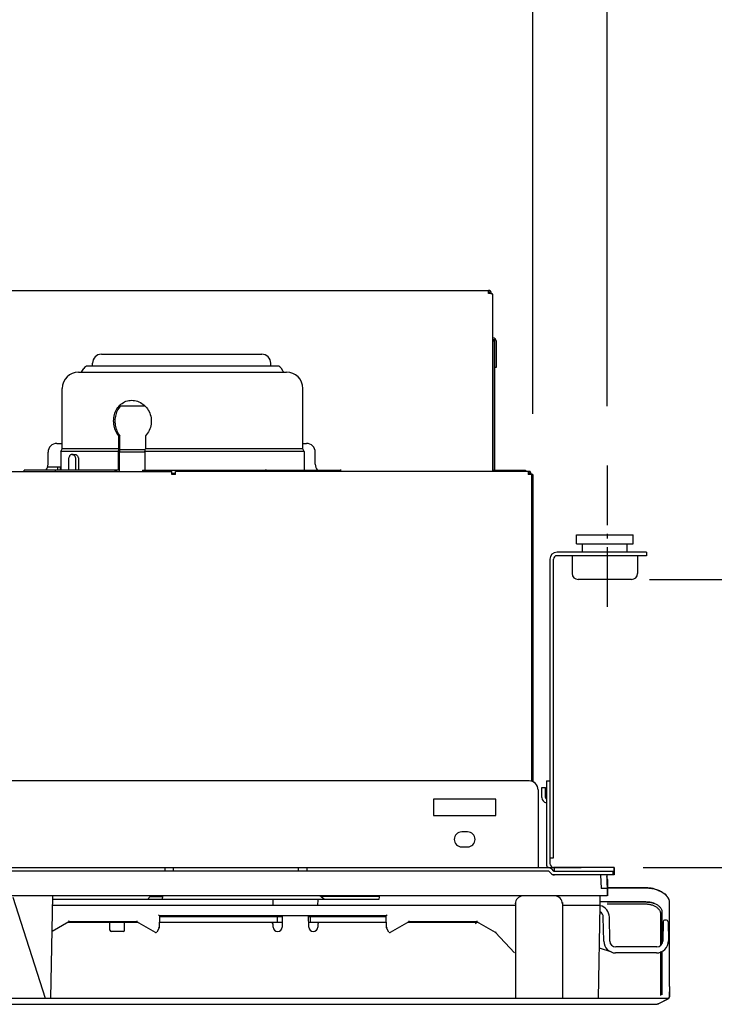
# Model space of a CAD drawing. Extents: x -526 to 668, y -312 to 587.
# Drawn here: x 27 to 261, y -46 to 285 of the extents above; entities that cross this region are included whole.
import ezdxf

# ---------------------------------------------------------------- set-up
doc = ezdxf.new("R2010")
doc.units = 0
doc.header["$LTSCALE"] = 5
doc.header["$PDMODE"] = 3
doc.header["$PDSIZE"] = -2
doc.linetypes.add('DASHDOT', pattern=[5.5, 4, -0.6, 0.3, -0.6])
doc.layers.get('DEFPOINTS').update_dxf_attribs({"linetype": 'CONTINUOUS'})
for name, color, linetype in [('BASIS', 6, 'DASHDOT'), ('DETAIL', 5, 'CONTINUOUS'), ('OUTLINE', 3, 'CONTINUOUS'), ('SIZE', 30, 'CONTINUOUS')]:
    doc.layers.add(name, color=color, linetype=linetype)

msp = doc.modelspace()

# ---------------------------------------------------------------- linework, layer by layer
at = {"layer": 'BASIS', "color": 6, "linetype": 'DASHDOT'}
for p, q in [((225, 135.328206), (225, 87.482563)), ((-90, 0), (90, 0))]:
    msp.add_line(p, q, dxfattribs=at)
at = {"layer": 'DEFPOINTS', "color": 30, "linetype": 'CONTINUOUS'}
for p in [(200, 132.799772), (225, 135.328206), (227.392087, 97), (227.008643, 0), (246, -25.853986)]:
    msp.add_point(p, dxfattribs=at)
at = {"layer": 'DEFPOINTS', "color": 1, "linetype": 'CONTINUOUS'}
for p in [(219.189742, 97), (217.149969, 0.000001)]:
    msp.add_point(p, dxfattribs=at)
at = {"layer": 'DETAIL', "color": 5, "linetype": 'CONTINUOUS'}
for p, q in [((12.000457, 194.302113), (185.007043, 194.302113)), ((185.007043, 193.302075), (185.007043, 194.302113)), ((185.507062, 193.302075), (185.007043, 193.302075)), ((185.729592, 193.250077), (185.507062, 193.302075)), ((185.837354, 193.224079), (185.729592, 193.250077)), ((185.940963, 193.19808), (185.837354, 193.224079)), ((186.039115, 193.172081), (185.940963, 193.19808)), ((186.007081, 193.180566), (186.007081, 193.302075)), ((186.130576, 193.146082), (186.039115, 193.172081)), ((186.214196, 193.120083), (186.130576, 193.146082)), ((186.288924, 193.094084), (186.214196, 193.120083)), ((186.353819, 193.068085), (186.288924, 193.094084)), ((186.408065, 193.042086), (186.353819, 193.068085)), ((186.450982, 193.016088), (186.408065, 193.042086)), ((186.482027, 192.990089), (186.450982, 193.016088)), ((186.500812, 192.96409), (186.482027, 192.990089)), ((186.5071, 192.938091), (186.500812, 192.96409)), ((186.5071, 133.299791), (186.5071, 192.938091)), ((186.607104, 178.301504), (186.5071, 178.301504)), ((186.607104, 177.801485), (186.5071, 177.801485)), ((186.5071, 177.301466), (187.007119, 177.301466)), ((187.007119, 177.301466), (187.007119, 133.79981)), ((187.107123, 177.301466), (187.107123, 168.301123)), ((187.607142, 177.301466), (187.607142, 168.301123)), ((54.702083, 172.801295), (108.704138, 172.801295)), ((51.701968, 168.801142), (51.701968, 169.80118)), ((111.704253, 168.801142), (111.704253, 169.80118)), ((47.001899, 166.801066), (117.004344, 166.801066)), ((48.146171, 167.051076), (48.723543, 168.051114)), ((113.983604, 168.801142), (50.02264, 168.801142)), ((115.860073, 167.051076), (115.282701, 168.051114)), ((187.607142, 168.301123), (187.107123, 168.301123)), ((41.50158, 140.934056), (41.50158, 161.300857)), ((122.504664, 140.934056), (122.504664, 161.300857)), ((60.889189, 155.637247), (61.261218, 155.975645)), ((61.261218, 155.975645), (61.657963, 156.279525)), ((61.657963, 156.279525), (62.075961, 156.546611)), ((62.075961, 156.546611), (62.511741, 156.7742)), ((62.511741, 156.7742), (62.963985, 156.962065)), ((62.963985, 156.962065), (63.431151, 157.109338)), ((63.431151, 157.109338), (63.910064, 157.215235)), ((63.910064, 157.215235), (64.398169, 157.278605)), ((64.398169, 157.278605), (64.886466, 157.299681)), ((64.886466, 157.299681), (65.38562, 157.278163)), ((65.38562, 157.278163), (65.879327, 157.214505)), ((65.879327, 157.214505), (66.371254, 157.108806)), ((66.371254, 157.108806), (66.857722, 156.961829)), ((66.857722, 156.961829), (67.335366, 156.774029)), ((67.335366, 156.774029), (67.801502, 156.546426)), ((67.801502, 156.546426), (68.253681, 156.279287)), ((68.253681, 156.279287), (68.687644, 155.97533)), ((68.687644, 155.97533), (69.098811, 155.636852)), ((58.966971, 151.96426), (59.092366, 152.48814)), ((59.092366, 152.48814), (59.252888, 153.001455)), ((59.252888, 153.001455), (59.44702, 153.499089)), ((59.44702, 153.499089), (59.673638, 153.975961)), ((59.647565, 152.904004), (59.504616, 152.427331)), ((59.819771, 153.367607), (59.647565, 152.904004)), ((59.673638, 153.975961), (59.932217, 154.43084)), ((60.020193, 153.815488), (59.819771, 153.367607)), ((59.932217, 154.43084), (60.222874, 154.862214)), ((60.248109, 154.244634), (60.020193, 153.815488)), ((60.222874, 154.862214), (60.542716, 155.265844)), ((60.502583, 154.653265), (60.248109, 154.244634)), ((60.782124, 155.03825), (60.502583, 154.653265)), ((60.542716, 155.265844), (60.889189, 155.637247)), ((61.087721, 155.400632), (60.782124, 155.03825)), ((61.087721, 155.400632), (69.34471, 155.400632)), ((69.061195, 155.667818), (68.783065, 155.400632)), ((69.098811, 155.636852), (69.485498, 155.265386)), ((69.485498, 155.265386), (69.845709, 154.861752)), ((69.845709, 154.861752), (70.175833, 154.430386)), ((70.175833, 154.430386), (70.471827, 153.975475)), ((70.471827, 153.975475), (70.733021, 153.498578)), ((70.733021, 153.498578), (70.958093, 153.000976)), ((70.958093, 153.000976), (71.14514, 152.487688)), ((71.14514, 152.487688), (71.291873, 151.963754)), ((58.799761, 150.344487), (58.820522, 150.889396)), ((58.814406, 149.80103), (58.799761, 150.344487)), ((58.8642, 149.260372), (58.814406, 149.80103)), ((58.820522, 150.889396), (58.87629, 151.430942)), ((58.949429, 148.723882), (58.8642, 149.260372)), ((58.87629, 151.430942), (58.966971, 151.96426)), ((59.253848, 150.94728), (59.230248, 150.443318)), ((59.230248, 150.443318), (59.23662, 149.938741)), ((59.23662, 149.938741), (59.27308, 149.437665)), ((59.30752, 151.446675), (59.253848, 150.94728)), ((59.27308, 149.437665), (59.339528, 148.940663)), ((59.391059, 151.940447), (59.30752, 151.446675)), ((59.504616, 152.427331), (59.391059, 151.940447)), ((71.291873, 151.963754), (71.398311, 151.430387)), ((71.412361, 149.259845), (71.31223, 148.723411)), ((71.398311, 151.430387), (71.463884, 150.888892)), ((71.471, 149.800542), (71.412361, 149.259845)), ((71.463884, 150.888892), (71.488293, 150.344037)), ((71.488293, 150.344037), (71.471, 149.800542)), ((59.069322, 148.196302), (58.949429, 148.723882)), ((59.223538, 147.682167), (59.069322, 148.196302)), ((59.411462, 147.183461), (59.223538, 147.682167)), ((59.339528, 148.940663), (59.436311, 148.448169)), ((59.632951, 146.702501), (59.411462, 147.183461)), ((59.436311, 148.448169), (59.562554, 147.964709)), ((59.562554, 147.964709), (59.717667, 147.494699)), ((59.886547, 146.242825), (59.632951, 146.702501)), ((59.717667, 147.494699), (59.901422, 147.0389)), ((60.170376, 145.80928), (59.886547, 146.242825)), ((59.901422, 147.0389), (60.113933, 146.598426)), ((60.113933, 146.598426), (60.353806, 146.176631)), ((60.353806, 146.176631), (60.619357, 145.777705)), ((70.22737, 146.242432), (69.90459, 145.809049)), ((70.518034, 146.702018), (70.22737, 146.242432)), ((70.773661, 147.18295), (70.518034, 146.702018)), ((70.99185, 147.681702), (70.773661, 147.18295)), ((71.171798, 148.195885), (70.99185, 147.681702)), ((71.31223, 148.723411), (71.171798, 148.195885)), ((39.701511, 142.800153), (41.50158, 142.800153)), ((60.485663, 145.400251), (60.170376, 145.80928)), ((60.911639, 145.400251), (60.485663, 145.400251)), ((60.485663, 145.400251), (60.485663, 140.934056)), ((60.619357, 145.777705), (60.911639, 145.400251)), ((60.911639, 140.666097), (60.911639, 145.400251)), ((69.90459, 145.809049), (69.549086, 145.400251)), ((69.549086, 145.400251), (69.549086, 140.934056)), ((122.504664, 142.800153), (123.704709, 142.800153)), ((36.701397, 135.799886), (36.701397, 139.800038)), ((41.001561, 140.067998), (41.50158, 140.934056)), ((60.272737, 140.067998), (41.001561, 140.067998)), ((41.001561, 140.067998), (41.001561, 133.79981)), ((60.485663, 140.934056), (41.50158, 140.934056)), ((60.485663, 140.934056), (60.272737, 140.067998)), ((60.272737, 140.067998), (60.272737, 133.79981)), ((60.911639, 140.666097), (60.69863, 139.800038)), ((69.33616, 139.800038), (60.69863, 139.800038)), ((60.69863, 139.800038), (60.69863, 133.299791)), ((69.483202, 140.666097), (60.911639, 140.666097)), ((69.33616, 140.067998), (69.549086, 140.934056)), ((123.004683, 140.067998), (69.33616, 140.067998)), ((69.33616, 140.067998), (69.33616, 133.79981)), ((122.504664, 140.934056), (69.549086, 140.934056)), ((123.004683, 140.067998), (122.504664, 140.934056)), ((123.004683, 140.067998), (123.004683, 133.79981)), ((126.704824, 135.799886), (126.704824, 139.800038)), ((43.601604, 137.34859), (43.595068, 137.149937)), ((43.595068, 137.149937), (43.595068, 133.999817)), ((43.620865, 137.543523), (43.601604, 137.34859)), ((43.653041, 137.735793), (43.620865, 137.543523)), ((43.697558, 137.922234), (43.653041, 137.735793)), ((43.754192, 138.100631), (43.697558, 137.922234)), ((43.822085, 138.269179), (43.754192, 138.100631)), ((43.900575, 138.425714), (43.822085, 138.269179)), ((43.988851, 138.569092), (43.900575, 138.425714)), ((44.086312, 138.697898), (43.988851, 138.569092)), ((44.19166, 138.810787), (44.086312, 138.697898)), ((44.303727, 138.906129), (44.19166, 138.810787)), ((44.421519, 138.983359), (44.303727, 138.906129)), ((44.544351, 139.041518), (44.421519, 138.983359)), ((44.670119, 139.080153), (44.544351, 139.041518)), ((44.796502, 139.098421), (44.670119, 139.080153)), ((44.848565, 139.100093), (44.796502, 139.098421)), ((44.848552, 139.100012), (45.76784, 139.100012)), ((44.923461, 139.096526), (44.848565, 139.100093)), ((45.050648, 139.074479), (44.923461, 139.096526)), ((45.176659, 139.03202), (45.050648, 139.074479)), ((45.300643, 138.968586), (45.176659, 139.03202)), ((45.420596, 138.8851), (45.300643, 138.968586)), ((45.534624, 138.781863), (45.420596, 138.8851)), ((45.641544, 138.66018), (45.534624, 138.781863)), ((45.739607, 138.521822), (45.641544, 138.66018)), ((45.828612, 138.365697), (45.739607, 138.521822)), ((45.767819, 139.100091), (45.819354, 139.098454)), ((45.819354, 139.098454), (45.945778, 139.080264)), ((45.908666, 138.189923), (45.828612, 138.365697)), ((45.977096, 137.998642), (45.908666, 138.189923)), ((45.945778, 139.080264), (46.071607, 139.041684)), ((46.031477, 137.793317), (45.977096, 137.998642)), ((46.071158, 137.580104), (46.031477, 137.793317)), ((46.094495, 137.366474), (46.071158, 137.580104)), ((46.071607, 139.041684), (46.194502, 138.983568)), ((46.102035, 137.149937), (46.094495, 137.366474)), ((46.102035, 133.999817), (46.102035, 137.149937)), ((46.194502, 138.983568), (46.312333, 138.906381)), ((46.312333, 138.906381), (46.424436, 138.811071)), ((46.424436, 138.811071), (46.529832, 138.698192)), ((46.529832, 138.698192), (46.627342, 138.569384)), ((46.627342, 138.569384), (46.715656, 138.426005)), ((46.715656, 138.426005), (46.794182, 138.269457)), ((46.794182, 138.269457), (46.862113, 138.100869)), ((46.862113, 138.100869), (46.918781, 137.922425)), ((46.918781, 137.922425), (46.96332, 137.735952)), ((46.96332, 137.735952), (46.995511, 137.543645)), ((46.995511, 137.543645), (47.014782, 137.348657)), ((47.014782, 137.348657), (47.021324, 137.149937)), ((47.021324, 137.149937), (47.021324, 133.79981)), ((10.000381, 133.299791), (78.402985, 133.299791)), ((28.730322, 133.299791), (28.730322, 133.79981)), ((60.272737, 133.79981), (28.730458, 133.79981)), ((36.001371, 133.79981), (36.001371, 133.873746)), ((41.001561, 134.799848), (36.528668, 134.799848)), ((39.23136, 133.299791), (39.23136, 133.79981)), ((40.001523, 133.79981), (40.001523, 134.799848)), ((40.951559, 133.79981), (40.951559, 134.799848)), ((43.602509, 133.79981), (43.595068, 133.999817)), ((46.102035, 133.999817), (46.109476, 133.79981)), ((59.249945, 133.79981), (59.249945, 133.299791)), ((59.676748, 133.79981), (59.676748, 133.299791)), ((68.502429, 133.79981), (68.502429, 133.299791)), ((68.502471, 133.79981), (135.275786, 133.79981)), ((78.402985, 132.299753), (78.402985, 133.299791)), ((78.402985, 132.799772), (79.60303, 132.799772)), ((198.507557, 133.299791), (79.60303, 133.299791)), ((79.60303, 132.299753), (79.60303, 133.299791)), ((109.989673, 133.797668), (109.870339, 133.79981)), ((110.106257, 133.78882), (109.989673, 133.797668)), ((110.219649, 133.77354), (110.106257, 133.78882)), ((110.327862, 133.751008), (110.219649, 133.77354)), ((110.429704, 133.720251), (110.327862, 133.751008)), ((110.523448, 133.682005), (110.429704, 133.720251)), ((110.607485, 133.636733), (110.523448, 133.682005)), ((110.682501, 133.584281), (110.607485, 133.636733)), ((110.785212, 133.494038), (110.682501, 133.584281)), ((110.881745, 133.389899), (110.785212, 133.494038)), ((110.950718, 133.299791), (110.881745, 133.389899)), ((112.631804, 133.79981), (112.643331, 133.797668)), ((112.643331, 133.797668), (112.665056, 133.78882)), ((112.665056, 133.78882), (112.697055, 133.77354)), ((112.697055, 133.77354), (112.73881, 133.751008)), ((112.73881, 133.751008), (112.789636, 133.720251)), ((112.789636, 133.720251), (112.848107, 133.682005)), ((112.848107, 133.682005), (112.91209, 133.636733)), ((112.91209, 133.636733), (112.980722, 133.584281)), ((112.980722, 133.584281), (113.083433, 133.494038)), ((113.083433, 133.494038), (113.179965, 133.389899)), ((113.179965, 133.389899), (113.248938, 133.299791)), ((135.275922, 133.497697), (135.275922, 133.997716)), ((186.5071, 133.79981), (197.507519, 133.79981)), ((197.507519, 133.79981), (197.507519, 133.299791)), ((198.407553, 133.299791), (198.407553, 132.299753)), ((198.507557, 132.799772), (198.407553, 132.799772)), ((198.507557, 133.299791), (198.507557, 132.299753)), ((199.007576, 133.299791), (198.507557, 133.299791)), ((199.007576, 133.299791), (199.007576, 133.165811)), ((79.60303, 132.299753), (78.402985, 132.299753)), ((200.007614, 132.299753), (198.407553, 132.299753)), ((199.507595, 132.299753), (199.507595, 29.096438)), ((200.007614, 132.299753), (200.007614, 28.920736)), ((214.708174, 109.000457), (214.708174, 112.000571)), ((214.708174, 112.000571), (233.708897, 112.000571)), ((233.708897, 109.000457), (233.708897, 112.000571)), ((238.209069, 106.200351), (208.107923, 106.200351)), ((214.708174, 109.000457), (233.708897, 109.000457)), ((216.70825, 106.200351), (216.70825, 109.000457)), ((231.708821, 106.200351), (231.708821, 109.000457)), ((238.209069, 106.200351), (238.209069, 105.000305)), ((205.707831, 103.800259), (205.707831, 1.392668)), ((206.907877, 3.29274), (206.907877, 103.800259)), ((238.209069, 105.000305), (208.107923, 105.000305)), ((213.208117, 105.000305), (213.208117, 99.000076)), ((235.208954, 105.000305), (235.208954, 99.000076)), ((233.208878, 97), (215.208193, 97)), ((198.757567, 29.193726), (23.000876, 29.193726)), ((203.007729, 23.593513), (203.007729, 26.993642)), ((203.007729, 26.993642), (204.207774, 26.993642)), ((204.207774, 23.593513), (204.207774, 26.993642)), ((204.507786, 29.193726), (205.707831, 29.193726)), ((204.507786, 29.193726), (204.507786, 1.392668)), ((201.757681, 26.193612), (201.757681, 0)), ((187.507138, 22.99349), (166.506339, 22.99349)), ((166.506339, 22.99349), (166.506339, 17.493281)), ((187.507138, 17.493281), (187.507138, 22.99349)), ((166.506339, 17.493281), (187.507138, 17.493281)), ((178.006777, 11.993071), (176.006701, 11.993071)), ((176.006701, 6.992881), (178.006777, 6.992881)), ((-227.47552, 0), (216.247853, 0)), ((76.002893, 0.192622), (76.002893, -1.007424)), ((79.003008, -1.007424), (79.003008, 0.192622)), ((121.004607, -1.007424), (121.004607, 0.192622)), ((124.004721, -1.007424), (124.004721, 0.192622)), ((205.707831, 3.29274), (206.907877, 3.29274)), ((227.39206, 0), (206.907877, 0.000001)), ((207.307892, -1.200045), (207.307892, 0.000001)), ((227.308654, 0.000001), (227.308654, -2.400091)), ((227.392087, -1.200045), (227.392087, 0)), ((205.020212, -1.200045), (-222.551946, -1.200045)), ((205.457212, -1.346497), (206.012868, -1.902153)), ((206.305773, -0.497937), (206.861429, -1.053593)), ((207.214995, -1.200045), (222.468513, -1.200045)), ((227.308654, -2.400091), (207.214995, -2.400091)), ((222.468513, -1.200045), (227.39206, -1.200045)), ((222.762679, -2.400091), (222.929453, -7.007652)), ((224.884501, -2.400091), (225.008566, -9.507747)), ((227.008642, -2.400091), (227.008642, -1.200045)), ((225.060019, -3.955179), (225.15694, -9.507747)), ((224.959222, -9.466613), (-222.941483, -9.466613)), ((37.690078, -43.991675), (38.291997, -9.507747)), ((70.152671, -10.707793), (71.152709, -9.707755)), ((71.152709, -9.707755), (75.205228, -9.707755)), ((73.262751, -9.507747), (73.262128, -9.707755)), ((75.208719, -9.507747), (75.187773, -10.707793)), ((129.761862, -10.707793), (128.185308, -9.507747)), ((128.264635, -9.541819), (128.208277, -9.507747)), ((128.350477, -9.588282), (128.264635, -9.541819)), ((128.430497, -9.626339), (128.350477, -9.588282)), ((128.504903, -9.656569), (128.430497, -9.626339)), ((128.573502, -9.679444), (128.504903, -9.656569)), ((128.636706, -9.695352), (128.573502, -9.679444)), ((128.694905, -9.704908), (128.636706, -9.695352)), ((128.74797, -9.707907), (128.694905, -9.704908)), ((148.189183, -9.707907), (128.74797, -9.707907)), ((148.171442, -9.802523), (148.15564, -10.707793)), ((222.658477, -12.707869), (222.602618, -9.507747)), ((225.1133, -7.007652), (222.929453, -7.007652)), ((238.009061, -6.819831), (225.110022, -6.819831)), ((225.110022, -6.819831), (238.009061, -6.819831)), ((238.26255, -6.822428), (238.009061, -6.819831)), ((238.009061, -6.819831), (238.252103, -6.822217)), ((238.252103, -6.822217), (238.624085, -6.835194)), ((238.635114, -6.835751), (238.26255, -6.822428)), ((238.624085, -6.835194), (238.995359, -6.859415)), ((239.007766, -6.86042), (238.635114, -6.835751)), ((238.995359, -6.859415), (239.365883, -6.894946)), ((239.380198, -6.896549), (239.007766, -6.86042)), ((239.365883, -6.894946), (239.735263, -6.941895)), ((239.75183, -6.944276), (239.380198, -6.896549)), ((239.735263, -6.941895), (240.103033, -7.00043)), ((240.121996, -7.003777), (239.75183, -6.944276)), ((240.103033, -7.00043), (240.468624, -7.070714)), ((240.489948, -7.075195), (240.121996, -7.003777)), ((240.468624, -7.070714), (240.831551, -7.152813)), ((240.855026, -7.158558), (240.489948, -7.075195)), ((240.831551, -7.152813), (241.191304, -7.246902)), ((241.191304, -7.246902), (241.547227, -7.35323)), ((241.547227, -7.35323), (241.898724, -7.472103)), ((241.898724, -7.472103), (242.244415, -7.603491)), ((242.244415, -7.603491), (242.583278, -7.747452)), ((242.583278, -7.747452), (242.913789, -7.903838)), ((242.913789, -7.903838), (243.234495, -8.072519)), ((243.234495, -8.072519), (243.544069, -8.253399)), ((243.544069, -8.253399), (243.841293, -8.446458)), ((243.841293, -8.446458), (244.124357, -8.651263)), ((244.124357, -8.651263), (244.391702, -8.867439)), ((244.391702, -8.867439), (244.641791, -9.094249)), ((244.641791, -9.094249), (244.873507, -9.331193)), ((244.873507, -9.331193), (245.084996, -9.577318)), ((245.089185, -9.578153), (245.051961, -9.538873)), ((245.276276, -9.801641), (245.089185, -9.578153)), ((245.44328, -10.030445), (245.276276, -9.801641)), ((24.88842, -9.958934), (35.692465, -43.991675)), ((194.051531, -12.707869), (38.236139, -12.707869)), ((148.15564, -10.707793), (38.27105, -10.707793)), ((112.504283, -12.707869), (112.469372, -10.707793)), ((127.539766, -10.707793), (127.504854, -12.707869)), ((194.10739, -11.70774), (194.10739, -43.991675)), ((209.907991, -11.70774), (209.907991, -43.991675)), ((222.658477, -12.707869), (209.96385, -12.707869)), ((222.112416, -43.991675), (222.658477, -12.707869)), ((238.009061, -11.569122), (222.6386, -11.569122)), ((238.009059, -12.334693), (224.959222, -12.334693)), ((224.972585, -11.569122), (238.009061, -11.569122)), ((238.240921, -12.338173), (238.009059, -12.334693)), ((238.291994, -11.573), (238.009061, -11.569122)), ((238.009061, -11.569122), (238.291956, -11.573005)), ((238.478664, -12.350184), (238.240921, -12.338173)), ((238.291956, -11.573005), (238.573712, -11.585316)), ((238.573778, -11.585306), (238.291994, -11.573)), ((238.723196, -12.370575), (238.478664, -12.350184)), ((238.573712, -11.585316), (238.85326, -11.605853)), ((238.853339, -11.605833), (238.573778, -11.585306)), ((238.971798, -12.399775), (238.723196, -12.370575)), ((238.85326, -11.605853), (239.130362, -11.634814)), ((239.130454, -11.634787), (238.853339, -11.605833)), ((239.222425, -12.438176), (238.971798, -12.399775)), ((239.130362, -11.634814), (239.404209, -11.672293)), ((239.40431, -11.672263), (239.130454, -11.634787)), ((239.473955, -12.485715), (239.222425, -12.438176)), ((239.404209, -11.672293), (239.674638, -11.718355)), ((239.674746, -11.718326), (239.40431, -11.672263)), ((239.724695, -12.542347), (239.473955, -12.485715)), ((239.674638, -11.718355), (239.942367, -11.773434)), ((239.942474, -11.77341), (239.674746, -11.718326)), ((239.974321, -12.608377), (239.724695, -12.542347)), ((239.942367, -11.773434), (240.206064, -11.837476)), ((240.206158, -11.83746), (239.942474, -11.77341)), ((240.222665, -12.684209), (239.974321, -12.608377)), ((240.206064, -11.837476), (240.464918, -11.910434)), ((240.464999, -11.910427), (240.206158, -11.83746)), ((240.467572, -12.769465), (240.222665, -12.684209)), ((240.464918, -11.910434), (240.719204, -11.9926)), ((240.71927, -11.992602), (240.464999, -11.910427)), ((240.707295, -12.864079), (240.467572, -12.769465)), ((240.940434, -12.96749), (240.707295, -12.864079)), ((240.719204, -11.9926), (240.968435, -12.084154)), ((240.968488, -12.084166), (240.71927, -11.992602)), ((241.164839, -13.078964), (240.940434, -12.96749)), ((240.968435, -12.084154), (241.211559, -12.185062)), ((241.381021, -13.198936), (241.164839, -13.078964)), ((241.211559, -12.185062), (241.447473, -12.295257)), ((241.589116, -13.327591), (241.381021, -13.198936)), ((241.447473, -12.295257), (241.675157, -12.41457)), ((241.675157, -12.41457), (241.894, -12.543079)), ((241.894, -12.543079), (242.102909, -12.680736)), ((242.102909, -12.680736), (242.300958, -12.827447)), ((242.300958, -12.827447), (242.487002, -12.982857)), ((242.487002, -12.982857), (242.659177, -13.145994)), ((242.659177, -13.145994), (242.816684, -13.316596)), ((245.589594, -10.263708), (245.44328, -10.030445)), ((245.714414, -10.50079), (245.589594, -10.263708)), ((245.817191, -10.740328), (245.714414, -10.50079)), ((245.897079, -10.981224), (245.817191, -10.740328)), ((245.954168, -11.222142), (245.897079, -10.981224)), ((245.899158, -11.673205), (245.899339, -11.699615)), ((245.988238, -11.461213), (245.954168, -11.222142)), ((245.999363, -11.699063), (245.988238, -11.461213)), ((246.000638, -40.008909), (245.999363, -11.699063)), ((73.952695, -15.937357), (73.929053, -15.913227)), ((74.095326, -16.081502), (73.952695, -15.937357)), ((74.175235, -16.161378), (74.095326, -16.081502)), ((74.223873, -16.208002), (74.152823, -20.278477)), ((74.204137, -16.189833), (74.175235, -16.161378)), ((74.214486, -16.199715), (74.204137, -16.189833)), ((74.221384, -16.205686), (74.214486, -16.199715)), ((74.218637, -16.50802), (115.548033, -16.508014)), ((74.223873, -16.208002), (74.221384, -16.205686)), ((150.584729, -16.208002), (74.223873, -16.208002)), ((74.477835, -16.508014), (74.477835, -16.308006)), ((74.477835, -16.308006), (76.752922, -16.308006)), ((76.536247, -16.508014), (76.536247, -16.308006)), ((76.752922, -16.508014), (76.752922, -16.308006)), ((114.00434, -18.50809), (114.00434, -16.508014)), ((115.550651, -16.208002), (115.517374, -20.021237)), ((124.491764, -20.021276), (124.458486, -16.208002)), ((124.461104, -16.508014), (150.589922, -16.508014)), ((125.004759, -16.508014), (125.004759, -18.50809)), ((150.655735, -20.278477), (150.584685, -16.208002)), ((150.586617, -16.206554), (150.584729, -16.208002)), ((150.591513, -16.202129), (150.586617, -16.206554)), ((150.599385, -16.194639), (150.591513, -16.202129)), ((150.610327, -16.184002), (150.599385, -16.194639)), ((150.624439, -16.17015), (150.610327, -16.184002)), ((150.662075, -16.132775), (150.624439, -16.17015)), ((150.771707, -16.022556), (150.662075, -16.132775)), ((150.841165, -15.951972), (150.771707, -16.022556)), ((150.879505, -15.913227), (150.841165, -15.951972)), ((241.788089, -13.464916), (241.589116, -13.327591)), ((241.977352, -13.61107), (241.788089, -13.464916)), ((242.1557, -13.765694), (241.977352, -13.61107)), ((242.322128, -13.928533), (242.1557, -13.765694)), ((242.475461, -14.099418), (242.322128, -13.928533)), ((242.614676, -14.27855), (242.475461, -14.099418)), ((242.738316, -14.464553), (242.614676, -14.27855)), ((242.845004, -14.656925), (242.738316, -14.464553)), ((242.816684, -13.316596), (242.958901, -13.494769)), ((242.933476, -14.853302), (242.845004, -14.656925)), ((243.00186, -15.051958), (242.933476, -14.853302)), ((242.958901, -13.494769), (243.084323, -13.679367)), ((243.050589, -15.250614), (243.00186, -15.051958)), ((243.079448, -15.44612), (243.050589, -15.250614)), ((243.088509, -15.639545), (243.079448, -15.44612)), ((243.084323, -13.679367), (243.192043, -13.869434)), ((243.089555, -26.140873), (243.088509, -15.639545)), ((243.088757, -16.125315), (243.443308, -15.928315)), ((243.192043, -13.869434), (243.281584, -14.065062)), ((243.281584, -14.065062), (243.352152, -14.265881)), ((243.352152, -14.265881), (243.40303, -14.470747)), ((243.40303, -14.470747), (243.433613, -14.678686)), ((243.433613, -14.678686), (243.44359, -14.889154)), ((243.44359, -14.889154), (243.446848, -25.671212)), ((43.737563, -18.208079), (38.083149, -21.472656)), ((67.086271, -18.50809), (43.217928, -18.50809)), ((43.657176, -17.913303), (43.669521, -17.958778)), ((43.669521, -17.958778), (43.69278, -18.045617)), ((43.69278, -18.045617), (43.728069, -18.1751)), ((43.728069, -18.1751), (43.736281, -18.204327)), ((43.736281, -18.204327), (43.737563, -18.208079)), ((66.566636, -18.208079), (43.737563, -18.208079)), ((57.502189, -18.50809), (57.507426, -18.208079)), ((57.545981, -21.016912), (57.502189, -18.50809)), ((62.458588, -21.016912), (62.502379, -18.50809)), ((62.502379, -18.50809), (62.497143, -18.208079)), ((66.567793, -18.204353), (66.566636, -18.208079)), ((72.892967, -21.860588), (66.566636, -18.208079)), ((66.571042, -18.193265), (66.567793, -18.204353)), ((66.582876, -18.150557), (66.571042, -18.193265)), ((66.634968, -17.958752), (66.582876, -18.150557)), ((66.647024, -17.913303), (66.634968, -17.958752)), ((115.530579, -18.50809), (74.183725, -18.50809)), ((112.491307, -20.021276), (112.482427, -19.003746)), ((150.624833, -18.50809), (124.478558, -18.50809)), ((127.52671, -19.003746), (127.517831, -20.021248)), ((158.241923, -18.208079), (151.915591, -21.860588)), ((181.59063, -18.50809), (157.722288, -18.50809)), ((158.161535, -17.913303), (158.173881, -17.958778)), ((158.173881, -17.958778), (158.197139, -18.045617)), ((158.197139, -18.045617), (158.232428, -18.1751)), ((158.232428, -18.1751), (158.24064, -18.204327)), ((158.24064, -18.204327), (158.241923, -18.208079)), ((181.070995, -18.208079), (158.241923, -18.208079)), ((181.072152, -18.204353), (181.070995, -18.208079)), ((187.398278, -21.861137), (181.070995, -18.208079)), ((181.075401, -18.193265), (181.072152, -18.204353)), ((181.087235, -18.150557), (181.075401, -18.193265)), ((181.139327, -17.958752), (181.087235, -18.150557)), ((181.151383, -17.913303), (181.139327, -17.958752)), ((223.834291, -24.778138), (223.692817, -16.673143)), ((225.868669, -24.743232), (225.727195, -16.638209)), ((243.807802, -18.199352), (243.693578, -24.743232)), ((244.975972, -17.70806), (244.307745, -17.70806)), ((245.475915, -18.199352), (245.588311, -24.638514)), ((61.958645, -21.508204), (58.045924, -21.508204)), ((74.152823, -20.278477), (73.302791, -21.750776)), ((73.854211, -20.2009), (73.89971, -20.213595)), ((73.89971, -20.213595), (73.944422, -20.225666)), ((73.944422, -20.225666), (73.987259, -20.237234)), ((73.987259, -20.237234), (74.062993, -20.25728)), ((74.062993, -20.25728), (74.093876, -20.265234)), ((74.093876, -20.265234), (74.118886, -20.27146)), ((74.118886, -20.27146), (74.137419, -20.275843)), ((74.137419, -20.275843), (74.148907, -20.278151)), ((74.148907, -20.278151), (74.152823, -20.278477)), ((114.017384, -21.508204), (113.991296, -21.508204)), ((126.017869, -21.508204), (125.991753, -21.508204)), ((150.655735, -20.278477), (150.659652, -20.278151)), ((151.505768, -21.750776), (150.655735, -20.278477)), ((150.659652, -20.278151), (150.671139, -20.275843)), ((150.671139, -20.275843), (150.689672, -20.27146)), ((150.689672, -20.27146), (150.714683, -20.265234)), ((150.714683, -20.265234), (150.745565, -20.25728)), ((150.745565, -20.25728), (150.781431, -20.247873)), ((150.781431, -20.247873), (150.864137, -20.225666)), ((150.864137, -20.225666), (150.908848, -20.213595)), ((150.908848, -20.213595), (150.954347, -20.2009)), ((187.400947, -21.85855), (187.398278, -21.861137)), ((187.398278, -21.861137), (193.772447, -28.696597)), ((187.40824, -21.850225), (187.400947, -21.85855)), ((187.419861, -21.836361), (187.40824, -21.850225)), ((187.435538, -21.81736), (187.419861, -21.836361)), ((187.477404, -21.765882), (187.435538, -21.81736)), ((187.558115, -21.665484), (187.477404, -21.765882)), ((187.587113, -21.628974), (187.558115, -21.665484)), ((226.583189, -28.507945), (222.406681, -27.133247)), ((241.588768, -28.708478), (227.833834, -28.708478)), ((241.693807, -26.708402), (227.86844, -26.708402)), ((243.089904, -31.441278), (243.089768, -28.271863)), ((243.089781, -43.010046), (243.089768, -28.416185)), ((243.447628, -28.250339), (243.452034, -42.829036)), ((246.000638, -40.008909), (245.94068, -43.443872)), ((-245.77842, -43.991675), (245.707328, -43.991675)), ((-241.796965, -46), (241.853153, -46)), ((241.994872, -45.970337), (241.853153, -46)), ((242.108551, -45.939213), (241.994872, -45.970337)), ((242.219426, -45.899264), (242.108551, -45.939213)), ((242.326413, -45.85094), (242.219426, -45.899264)), ((245.387884, -44.32119), (242.326414, -45.850943)), ((245.581431, -44.194315), (245.387884, -44.32119)), ((245.646124, -44.135354), (245.581431, -44.194315)), ((245.94068, -43.443872), (245.646124, -44.135354))]:
    msp.add_line(p, q, dxfattribs=at)
for centre, radius, start, end in [((185.007043, 193.302075), 1.000038, 0, 90), ((185.007043, 193.302075), 0.500019, 0, 90), ((186.607104, 177.301466), 1.000038, 0, 90), ((186.607104, 177.301466), 0.500019, 0, 90), ((54.702083, 169.80118), 3.000114, 90, 180), ((108.704138, 169.80118), 3.000114, 0, 90), ((47.001789, 161.300857), 5.500209, 90, 180), ((47.713141, 167.301085), 0.500019, 270, 330.000004), ((50.02263, 167.301085), 1.500057, 90, 149.999998), ((113.983613, 167.301085), 1.500057, 30.000002, 90), ((116.293102, 167.301085), 0.500019, 209.999996, 270), ((117.004454, 161.300857), 5.500209, 0, 90), ((39.701511, 139.800038), 3.000114, 90, 180), ((123.704709, 139.800038), 3.000114, 0, 90), ((33.701283, 135.799886), 3.000114, 318.15036, 0), ((129.704938, 135.799886), 3.000114, 180, 221.849715), ((198.507557, 132.299753), 1.000038, 0, 90), ((198.507557, 132.299753), 0.500019, 0, 90), ((208.107923, 103.800259), 2.400091, 90, 180), ((208.107923, 103.800259), 1.200046, 90, 180), ((215.208193, 99.000076), 2.000076, 180, 270), ((233.208878, 99.000076), 2.000076, 270, 0), ((198.757567, 26.193612), 3.000114, 0, 90), ((204.807797, 23.593513), 1.800069, 180, 260.396965), ((204.807797, 23.593513), 0.600023, 180, 239.957859), ((176.006701, 9.492976), 2.500095, 90, 270), ((178.006777, 9.492976), 2.500095, 270, 90), ((206.907877, 1.392668), 2.400091, 180, 210), ((204.23752, -2.996312), 3.243385, 50.380715, 79.486405), ((207.403776, 1.640678), 1.713983, 188.319808, 253.182413), ((205.103645, -1.700064), 0.500019, 45, 90), ((207.214995, -0.700026), 1.700065, 225, 270), ((207.214995, -0.700026), 0.500019, 225, 270), ((222.060362, -4.007538), 3.000114, 1, 18.981829), ((148.471408, -9.807759), 0.300011, 90, 179), ((196.760773, -12.20785), 2.700103, 94.434875, 179), ((207.254608, -12.20785), 2.700103, 1, 90), ((221.727652, -16.708021), 4.000152, 1, 76.566285), ((221.693045, -16.708021), 2.000076, 0.999205, 62.393055), ((111.982427, -19.008109), 0.500019, 0.5, 90), ((128.02671, -19.008109), 0.500019, 90, 179.5), ((180.411213, -19.008109), 0.500019, 0.5, 90), ((244.307745, -18.208079), 0.500019, 90, 179), ((244.975972, -18.208079), 0.500019, 1, 90), ((58.045924, -21.008185), 0.500019, 181, 270), ((61.958645, -21.008185), 0.500019, 270, 359), ((73.042973, -21.60077), 0.300011, 240, 330), ((113.991306, -20.008147), 1.500057, 180.501485, 270), ((114.017374, -20.008147), 1.500057, 270, 359.498515), ((125.991763, -20.008147), 1.500057, 180.501485, 270), ((126.017831, -20.008147), 1.500057, 270, 359.499613), ((151.765585, -21.60077), 0.300011, 210, 300), ((227.833834, -24.708326), 4.000152, 181, 270), ((227.86844, -24.708326), 2.000076, 181.000517, 270), ((241.588768, -24.708326), 4.000152, 270, 1), ((241.693807, -24.708326), 2.000076, 270, 358.999486)]:
    msp.add_arc(centre, radius, start, end, dxfattribs=at)
at = {"layer": 'OUTLINE', "color": 3, "linetype": 'CONTINUOUS'}
for p, q in [((11.972363, 194.292976), (184.978949, 194.292976)), ((184.978949, 193.292938), (184.978949, 194.292976)), ((185.478968, 193.292938), (184.978949, 193.292938)), ((185.701498, 193.24094), (185.478968, 193.292938)), ((185.80926, 193.214941), (185.701498, 193.24094)), ((185.912868, 193.188943), (185.80926, 193.214941)), ((186.01102, 193.162944), (185.912868, 193.188943)), ((185.978987, 193.171429), (185.978987, 193.292938)), ((186.102482, 193.136945), (186.01102, 193.162944)), ((186.186102, 193.110946), (186.102482, 193.136945)), ((186.260829, 193.084947), (186.186102, 193.110946)), ((186.325725, 193.058948), (186.260829, 193.084947)), ((186.379971, 193.032949), (186.325725, 193.058948)), ((186.422887, 193.00695), (186.379971, 193.032949)), ((186.453933, 192.980952), (186.422887, 193.00695)), ((186.472718, 192.954953), (186.453933, 192.980952)), ((186.479006, 192.928954), (186.472718, 192.954953)), ((186.479006, 133.290654), (186.479006, 192.928954)), ((186.57901, 178.292367), (186.479006, 178.292367)), ((186.57901, 177.792348), (186.479006, 177.792348)), ((186.479006, 177.292329), (186.979025, 177.292329)), ((186.979025, 177.292329), (186.979025, 133.790673)), ((187.079029, 177.292329), (187.079029, 168.291986)), ((187.579048, 177.292329), (187.579048, 168.291986)), ((187.579048, 168.291986), (187.079029, 168.291986)), ((186.479006, 133.790673), (197.479425, 133.790673)), ((197.479425, 133.790673), (197.479425, 133.290654)), ((198.379459, 133.290654), (198.379459, 132.290616)), ((198.479463, 132.790635), (198.379459, 132.790635)), ((198.479463, 133.290654), (198.479463, 132.290616)), ((198.979482, 133.290654), (198.479463, 133.290654)), ((198.979482, 133.290654), (198.979482, 133.156674)), ((199.97952, 132.290616), (198.379459, 132.290616)), ((199.479501, 132.290616), (199.479501, 29.0873)), ((199.97952, 132.290616), (199.97952, 28.911599)), ((201.729587, 26.184475), (201.729587, -0.009137)), ((205.429118, -1.355634), (205.984774, -1.91129)), ((227.363966, -0.009137), (206.879783, -0.009136)), ((227.280559, -2.409228), (207.186901, -2.409228)), ((227.280559, -0.009136), (227.280559, -2.409228)), ((227.363993, -1.209183), (227.363993, -0.009137)), ((225.031925, -3.964316), (225.081928, -6.828969)), ((237.980967, -6.828969), (225.081928, -6.828969)), ((225.081928, -6.828969), (237.980967, -6.828969)), ((238.234456, -6.831565), (237.980967, -6.828968)), ((237.980967, -6.828968), (238.224009, -6.831354)), ((238.224009, -6.831354), (238.595991, -6.844332)), ((238.60702, -6.844888), (238.234456, -6.831565)), ((238.595991, -6.844332), (238.967265, -6.868553)), ((238.979672, -6.869557), (238.60702, -6.844888)), ((238.967265, -6.868553), (239.337789, -6.904083)), ((239.352104, -6.905687), (238.979672, -6.869557)), ((239.337789, -6.904083), (239.707169, -6.951032)), ((239.723736, -6.953414), (239.352104, -6.905687)), ((239.707169, -6.951032), (240.074938, -7.009567)), ((240.093902, -7.012914), (239.723736, -6.953414)), ((240.074938, -7.009567), (240.44053, -7.079852)), ((240.461854, -7.084332), (240.093902, -7.012914)), ((240.44053, -7.079852), (240.803457, -7.16195)), ((240.826932, -7.167695), (240.461854, -7.084332)), ((240.803457, -7.16195), (241.16321, -7.256039)), ((241.16321, -7.256039), (241.519133, -7.362367)), ((241.519133, -7.362367), (241.87063, -7.48124)), ((241.87063, -7.48124), (242.21632, -7.612628)), ((242.21632, -7.612628), (242.555184, -7.756589)), ((242.555184, -7.756589), (242.885695, -7.912975)), ((242.885695, -7.912975), (243.206401, -8.081656)), ((243.206401, -8.081656), (243.515975, -8.262537)), ((243.515975, -8.262537), (243.813199, -8.455595)), ((243.813199, -8.455595), (244.096262, -8.6604)), ((244.096262, -8.6604), (244.363608, -8.876576)), ((244.363608, -8.876576), (244.613697, -9.103386)), ((244.613697, -9.103386), (244.845413, -9.340331)), ((244.845413, -9.340331), (245.056902, -9.586456)), ((245.061091, -9.58729), (245.023866, -9.54801)), ((245.248182, -9.810778), (245.061091, -9.58729)), ((245.415186, -10.039582), (245.248182, -9.810778)), ((245.561499, -10.272845), (245.415186, -10.039582)), ((245.686319, -10.509927), (245.561499, -10.272845)), ((245.789097, -10.749465), (245.686319, -10.509927)), ((245.868985, -10.990362), (245.789097, -10.749465)), ((245.926073, -11.231279), (245.868985, -10.990362)), ((245.871064, -11.682342), (245.871245, -11.708752)), ((245.960144, -11.470351), (245.926073, -11.231279)), ((245.971269, -11.7082), (245.960144, -11.470351)), ((245.972543, -40.018046), (245.971269, -11.7082)), ((245.972543, -40.018046), (245.912586, -43.453009)), ((-241.825059, -46.009137), (241.825059, -46.009137)), ((241.966777, -45.979474), (241.825059, -46.009137)), ((242.080457, -45.94835), (241.966777, -45.979474)), ((242.191331, -45.908401), (242.080457, -45.94835)), ((242.298318, -45.860077), (242.191331, -45.908401)), ((245.35979, -44.330327), (242.29832, -45.86008)), ((245.553337, -44.203452), (245.35979, -44.330327)), ((245.61803, -44.144491), (245.553337, -44.203452)), ((245.912586, -43.453009), (245.61803, -44.144491))]:
    msp.add_line(p, q, dxfattribs=at)
for centre, radius, start, end in [((184.978949, 193.292938), 1.000038, 0, 90), ((184.978949, 193.292938), 0.500019, 0, 90), ((186.57901, 177.292329), 1.000038, 0, 90), ((186.57901, 177.292329), 0.500019, 0, 90), ((198.479463, 132.290616), 1.000038, 0, 90), ((198.479463, 132.290616), 0.500019, 0, 90), ((198.729473, 26.184475), 3.000114, 0, 90), ((205.075551, -1.709201), 0.500019, 45, 90), ((207.186901, -0.709163), 1.700065, 225, 270), ((222.032268, -4.016675), 3.000114, 1, 18.981829)]:
    msp.add_arc(centre, radius, start, end, dxfattribs=at)
at = {"layer": 'SIZE', "color": 30, "linetype": 'CONTINUOUS'}
for p, q in [((225, 155.328206), (225, 507.301064)), ((200, 152.799772), (200, 400.632706))]:
    msp.add_line(p, q, dxfattribs=at)
at = {"layer": 'SIZE', "color": 1, "linetype": 'CONTINUOUS'}
for p, q in [((239.189742, 97), (396.422486, 97)), ((237.149969, 0), (396.422486, 0))]:
    msp.add_line(p, q, dxfattribs=at)

doc.saveas('drawing.dxf')
